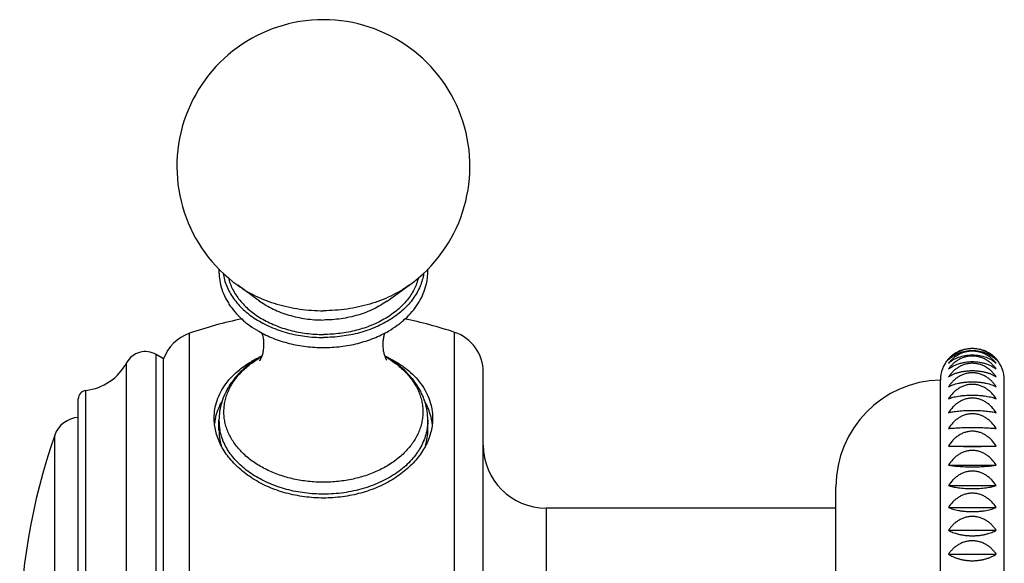
# Model space of a CAD drawing. Units: inches. Extents: x 8.88 to 12.54, y 5.7 to 12.32.
# Drawn here: x 8.88 to 10.73, y 9.16 to 10.18 of the extents above; entities that cross this region are included whole.
import ezdxf

# ---------------------------------------------------------------- set-up
doc = ezdxf.new("R2010")
doc.units = ezdxf.units.IN
doc.header["$LTSCALE"] = 1.21
doc.header["$MEASUREMENT"] = 0
doc.layers.get('0').update_dxf_attribs({"linetype": 'CONTINUOUS'})

msp = doc.modelspace()

# ---------------------------------------------------------------- linework, layer by layer
at = {"color": 7, "linetype": 'Continuous'}
for p, q in [((9.3302, 9.6482), (9.2892, 9.6778)), ((9.5698, 9.6482), (9.6108, 9.6778)), ((9.15, 9.5399), (9.1359, 9.548)), ((9.15, 8.4799), (9.15, 9.5399)), ((9.75, 8.5052), (9.75, 9.5146)), ((10.608, 8.5199), (10.608, 9.4999)), ((10.728, 8.5199), (10.728, 9.4999)), ((8.99, 8.5552), (8.99, 9.4646)), ((9.254, 9.4059), (9.254, 9.4246)), ((9.646, 9.4059), (9.646, 9.4246)), ((10.6233, 9.3762), (10.7127, 9.3762)), ((10.6233, 9.3404), (10.7127, 9.3404)), ((10.412, 8.7199), (10.412, 9.2999)), ((10.6233, 9.3019), (10.7127, 9.3019)), ((10.412, 9.2599), (9.868, 9.2599)), ((10.6233, 9.2611), (10.7127, 9.2611)), ((10.6233, 9.2183), (10.7127, 9.2183)), ((10.6233, 9.1737), (10.7127, 9.1737))]:
    msp.add_line(p, q, dxfattribs=at)
at = {"color": 9, "linetype": 'Continuous'}
for p, q in [((9.1985, 8.4321), (9.1985, 9.5877)), ((9.6962, 8.4303), (9.6962, 9.5894)), ((9.1359, 8.4718), (9.1359, 9.548)), ((9.5709, 9.5409), (9.5713, 9.5406)), ((9.0807, 8.4874), (9.0807, 9.5324)), ((9.0041, 8.5393), (9.0041, 9.4805)), ((8.9457, 8.6234), (8.9457, 9.3964)), ((9.868, 9.2599), (9.868, 8.7599))]:
    msp.add_line(p, q, dxfattribs=at)
at = {"color": 7, "linetype": 'Continuous'}
for centre, radius, start, end in [((9.45, 9.9008), 0.275, 305.7907, 234.2093), ((9.4499, 9.9008), 0.2749, 204.4385, 209.0381), ((9.45, 8.8599), 0.77, 101.3935, 109.0663), ((9.45, 8.8599), 0.77, 71.3476, 78.6028), ((9.2243, 9.513), 0.079, 109.0663, 160.0865), ((9.671, 9.5146), 0.079, 0, 71.3476), ((9.1159, 9.5134), 0.04, 60, 151.6574), ((9.4298, 9.3692), 0.1993, 118.6294, 120.778), ((9.4258, 9.3442), 0.2206, 114.4462, 116.3179), ((9.4734, 9.3425), 0.2225, 63.8945, 65.541), ((9.4704, 9.3696), 0.1989, 59.5456, 61.3037), ((10.668, 9.4999), 0.06, 138.1897, 180), ((10.668, 9.4999), 0.06, 0, 41.8103), ((8.9927, 9.5799), 0.1, 276.5927, 331.6574), ((10.612, 9.2999), 0.2, 91.146, 180), ((9.006, 9.4646), 0.016, 96.5927, 180), ((8.9929, 9.3799), 0.05, 93.3189, 160.7095), ((9.3495, 9.4057), 0.1046, 167.5851, 173.0891), ((9.5504, 9.4057), 0.1046, 6.9162, 12.4149), ((10.05, 9.0099), 1.17, 160.7095, 199.2905), ((9.868, 9.3779), 0.118, 180, 270)]:
    msp.add_arc(centre, radius, start, end, dxfattribs=at)
at = {"color": 9, "linetype": 'Continuous'}
for centre, radius, start, end in [((9.4256, 9.3803), 0.1873, 119.2745, 121.2573), ((9.4736, 9.3789), 0.1889, 58.9993, 60.7195), ((9.4761, 9.3832), 0.184, 58.4037, 58.8598), ((9.3527, 9.4246), 0.0987, 180.0154, 190.7356)]:
    msp.add_arc(centre, radius, start, end, dxfattribs=at)
at = {"color": 7, "linetype": 'Continuous'}
for points, knots in [([(9.2541, 9.7082), (9.254, 9.7054), (9.254, 9.6997), (9.2549, 9.6883), (9.2578, 9.6742), (9.2629, 9.6607), (9.2681, 9.6502), (9.2743, 9.6399), (9.2835, 9.6276), (9.2944, 9.6164), (9.304, 9.6081), (9.3144, 9.6001), (9.3228, 9.5948), (9.3286, 9.5915)], [0, 0, 0, 0, 0.058432, 0.116928, 0.234503, 0.353762, 0.414336, 0.475645, 0.600726, 0.729628, 0.795648, 0.862726, 1, 1, 1, 1]), ([(9.5721, 9.5918), (9.5778, 9.5952), (9.5861, 9.6005), (9.5964, 9.6085), (9.606, 9.6168), (9.6168, 9.628), (9.6276, 9.6426), (9.6362, 9.6581), (9.6422, 9.6744), (9.6451, 9.6885), (9.646, 9.6998), (9.646, 9.7054), (9.6459, 9.7083)], [0, 0, 0, 0, 0.137209, 0.204259, 0.270257, 0.399132, 0.524214, 0.646045, 0.765354, 0.882996, 0.941529, 1, 1, 1, 1]), ([(9.2618, 9.7), (9.2624, 9.696), (9.2641, 9.6878), (9.2683, 9.6758), (9.274, 9.6641), (9.2811, 9.6529), (9.2897, 9.6422), (9.2996, 9.6321), (9.3108, 9.6227), (9.3232, 9.614), (9.3366, 9.6062), (9.356, 9.5969), (9.3768, 9.5897), (9.3985, 9.5846), (9.4212, 9.5809), (9.4384, 9.5798), (9.45, 9.5798)], [0, 0, 0, 0, 0.051331, 0.103521, 0.156918, 0.211809, 0.26841, 0.326863, 0.387237, 0.449535, 0.513696, 0.579604, 0.71588, 0.785893, 0.856785, 1, 1, 1, 1]), ([(9.6381, 9.6999), (9.6375, 9.6958), (9.6358, 9.6876), (9.6316, 9.6756), (9.6259, 9.664), (9.6188, 9.6528), (9.6102, 9.6421), (9.6002, 9.632), (9.5891, 9.6226), (9.5767, 9.614), (9.5633, 9.6062), (9.5439, 9.5969), (9.5231, 9.5897), (9.5014, 9.5846), (9.4788, 9.5809), (9.4615, 9.5798), (9.45, 9.5798)], [0, 0, 0, 0, 0.051332, 0.103527, 0.156932, 0.211832, 0.268443, 0.326905, 0.387286, 0.449589, 0.513751, 0.579658, 0.715923, 0.785928, 0.856809, 1, 1, 1, 1]), ([(9.3286, 9.5915), (9.3373, 9.5864), (9.356, 9.5775), (9.3859, 9.568), (9.4175, 9.5622), (9.4391, 9.5609), (9.45, 9.5609)], [0, 0, 0, 0, 0.23963, 0.487846, 0.742282, 1, 1, 1, 1]), ([(9.45, 9.5609), (9.4609, 9.5609), (9.4827, 9.5622), (9.5145, 9.5681), (9.5446, 9.5777), (9.5633, 9.5868), (9.5721, 9.5918)], [0, 0, 0, 0, 0.257818, 0.512308, 0.760497, 1, 1, 1, 1]), ([(9.3306, 9.5364), (9.3306, 9.5363), (9.3305, 9.5363), (9.3306, 9.5364), (9.3306, 9.5364), (9.3307, 9.5366), (9.3309, 9.5367), (9.331, 9.537), (9.3312, 9.5372), (9.3314, 9.5376), (9.3318, 9.5383), (9.3323, 9.5392), (9.3328, 9.5402), (9.3334, 9.5414), (9.334, 9.5428), (9.3346, 9.5442), (9.3352, 9.5458), (9.3359, 9.5482), (9.3368, 9.5513), (9.3376, 9.5553), (9.3382, 9.5596), (9.3385, 9.564), (9.3385, 9.5685), (9.3382, 9.5729), (9.3377, 9.5772), (9.3369, 9.5813), (9.336, 9.5851), (9.3352, 9.5874), (9.3348, 9.5886)], [0, 0, 0, 0, 0.00037, 0.001076, 0.002834, 0.005616, 0.009391, 0.014125, 0.019785, 0.026341, 0.042015, 0.060907, 0.082785, 0.107406, 0.134535, 0.163943, 0.195414, 0.228738, 0.300125, 0.376536, 0.456506, 0.538635, 0.621554, 0.703923, 0.784377, 0.861526, 0.933922, 1, 1, 1, 1]), ([(9.5652, 9.5885), (9.5648, 9.5875), (9.5641, 9.5854), (9.5632, 9.5821), (9.5625, 9.5785), (9.5617, 9.5733), (9.5614, 9.5681), (9.5616, 9.5627), (9.5619, 9.5588), (9.5624, 9.555), (9.5632, 9.5514), (9.5641, 9.5481), (9.5651, 9.545), (9.5661, 9.5424), (9.5671, 9.5402), (9.568, 9.5384), (9.5686, 9.5375), (9.5689, 9.5371)], [0, 0, 0, 0, 0.060085, 0.125452, 0.194946, 0.267489, 0.417562, 0.493158, 0.56779, 0.640446, 0.710107, 0.77569, 0.836043, 0.889967, 0.936191, 0.973341, 1, 1, 1, 1]), ([(10.6233, 9.5399), (10.6245, 9.5413), (10.6272, 9.544), (10.6316, 9.5477), (10.6366, 9.5511), (10.6421, 9.554), (10.6481, 9.5564), (10.6567, 9.5588), (10.668, 9.56), (10.6793, 9.5588), (10.6879, 9.5564), (10.6938, 9.554), (10.6993, 9.5511), (10.7043, 9.5477), (10.7088, 9.544), (10.7115, 9.5413), (10.7127, 9.5399)], [0, 0, 0, 0, 0.055639, 0.113212, 0.172859, 0.234697, 0.298691, 0.364614, 0.5, 0.635386, 0.701309, 0.765303, 0.827141, 0.886788, 0.944361, 1, 1, 1, 1]), ([(10.7127, 9.5378), (10.7115, 9.5393), (10.7088, 9.5422), (10.7044, 9.5462), (10.6994, 9.5499), (10.6939, 9.553), (10.6879, 9.5557), (10.6815, 9.5576), (10.6748, 9.5588), (10.668, 9.5592), (10.6611, 9.5588), (10.6545, 9.5576), (10.6481, 9.5557), (10.6421, 9.553), (10.6366, 9.5499), (10.6316, 9.5462), (10.6272, 9.5422), (10.6245, 9.5393), (10.6233, 9.5378)], [0, 0, 0, 0, 0.057075, 0.115658, 0.175861, 0.237791, 0.301434, 0.366619, 0.432988, 0.5, 0.567012, 0.633381, 0.698566, 0.762209, 0.824139, 0.884342, 0.942925, 1, 1, 1, 1]), ([(10.6233, 9.5378), (10.6258, 9.5404), (10.6317, 9.5452), (10.6423, 9.5509), (10.6546, 9.5547), (10.668, 9.556), (10.6814, 9.5547), (10.6937, 9.5509), (10.7043, 9.5452), (10.7102, 9.5404), (10.7127, 9.5378)], [0, 0, 0, 0, 0.110455, 0.231165, 0.36216, 0.5, 0.63784, 0.768835, 0.889545, 1, 1, 1, 1]), ([(10.7127, 9.5314), (10.7115, 9.533), (10.7088, 9.5361), (10.7044, 9.5404), (10.6994, 9.5443), (10.6939, 9.5477), (10.6879, 9.5505), (10.6815, 9.5526), (10.6748, 9.5539), (10.668, 9.5544), (10.6611, 9.5539), (10.6544, 9.5526), (10.6481, 9.5505), (10.6421, 9.5477), (10.6366, 9.5443), (10.6316, 9.5404), (10.6271, 9.5361), (10.6245, 9.533), (10.6233, 9.5314)], [0, 0, 0, 0, 0.058377, 0.117894, 0.178629, 0.240676, 0.304034, 0.36858, 0.434041, 0.5, 0.565959, 0.63142, 0.695966, 0.759324, 0.821371, 0.882106, 0.941623, 1, 1, 1, 1]), ([(9.245, 9.4286), (9.245, 9.4343), (9.2459, 9.4456), (9.2501, 9.4622), (9.2571, 9.4781), (9.2667, 9.4933), (9.2788, 9.5074), (9.2932, 9.5204), (9.3097, 9.5321), (9.3217, 9.5388), (9.328, 9.5419)], [0, 0, 0, 0, 0.114003, 0.228668, 0.345536, 0.465994, 0.591125, 0.721659, 0.857951, 1, 1, 1, 1]), ([(9.3278, 9.5405), (9.3223, 9.5372), (9.3117, 9.5302), (9.2972, 9.5181), (9.2845, 9.5049), (9.2737, 9.4904), (9.2651, 9.475), (9.2587, 9.4587), (9.2549, 9.4418), (9.254, 9.4303), (9.254, 9.4246)], [0, 0, 0, 0, 0.133835, 0.264482, 0.392112, 0.517058, 0.639771, 0.76079, 0.880672, 1, 1, 1, 1]), ([(9.646, 9.4246), (9.646, 9.4304), (9.6451, 9.4419), (9.6418, 9.4561), (9.638, 9.467), (9.6345, 9.4751), (9.6304, 9.483), (9.6242, 9.4932), (9.615, 9.5054), (9.6021, 9.5187), (9.5875, 9.5307), (9.5768, 9.5378), (9.5712, 9.541)], [0, 0, 0, 0, 0.119242, 0.239036, 0.299377, 0.36007, 0.421192, 0.482812, 0.607746, 0.735395, 0.866091, 1, 1, 1, 1]), ([(9.5713, 9.5422), (9.5776, 9.5391), (9.5897, 9.5325), (9.6064, 9.5208), (9.6209, 9.5078), (9.6331, 9.4936), (9.6428, 9.4784), (9.6498, 9.4623), (9.654, 9.4456), (9.655, 9.4343), (9.655, 9.4286)], [0, 0, 0, 0, 0.14214, 0.278508, 0.40909, 0.534235, 0.654672, 0.771489, 0.886081, 1, 1, 1, 1]), ([(10.6233, 9.5314), (10.6258, 9.5337), (10.6318, 9.5381), (10.6423, 9.5431), (10.6546, 9.5464), (10.668, 9.5476), (10.6813, 9.5464), (10.6936, 9.5431), (10.7042, 9.5381), (10.7101, 9.5337), (10.7127, 9.5314)], [0, 0, 0, 0, 0.107563, 0.227538, 0.359744, 0.5, 0.640256, 0.772462, 0.892437, 1, 1, 1, 1]), ([(10.7127, 9.5208), (10.7115, 9.5225), (10.7088, 9.5258), (10.7044, 9.5304), (10.6994, 9.5345), (10.6939, 9.5381), (10.6879, 9.5411), (10.6815, 9.5433), (10.6748, 9.5447), (10.668, 9.5451), (10.6611, 9.5447), (10.6544, 9.5433), (10.648, 9.5411), (10.6421, 9.5381), (10.6366, 9.5345), (10.6316, 9.5304), (10.6271, 9.5258), (10.6245, 9.5225), (10.6233, 9.5208)], [0, 0, 0, 0, 0.059507, 0.11984, 0.181047, 0.243207, 0.306322, 0.37031, 0.434971, 0.5, 0.565029, 0.62969, 0.693678, 0.756793, 0.818953, 0.88016, 0.940493, 1, 1, 1, 1]), ([(10.6233, 9.5208), (10.6259, 9.5229), (10.6319, 9.5267), (10.6404, 9.5302), (10.6482, 9.5323), (10.6568, 9.534), (10.668, 9.5349), (10.6792, 9.534), (10.6878, 9.5323), (10.6955, 9.5302), (10.7041, 9.5267), (10.7101, 9.5229), (10.7127, 9.5208)], [0, 0, 0, 0, 0.104582, 0.223821, 0.288997, 0.357347, 0.5, 0.642653, 0.711003, 0.776179, 0.895418, 1, 1, 1, 1]), ([(10.7127, 9.5061), (10.7115, 9.5079), (10.7088, 9.5113), (10.7044, 9.5161), (10.6994, 9.5204), (10.6939, 9.5242), (10.6879, 9.5273), (10.6815, 9.5297), (10.6748, 9.5311), (10.668, 9.5316), (10.6611, 9.5311), (10.6544, 9.5297), (10.648, 9.5273), (10.6421, 9.5242), (10.6366, 9.5204), (10.6316, 9.5161), (10.6271, 9.5113), (10.6245, 9.5079), (10.6233, 9.5061)], [0, 0, 0, 0, 0.060457, 0.121483, 0.183096, 0.245356, 0.308272, 0.371787, 0.435767, 0.5, 0.564233, 0.628213, 0.691728, 0.754644, 0.816904, 0.878517, 0.939543, 1, 1, 1, 1]), ([(10.6233, 9.5061), (10.6259, 9.5079), (10.6303, 9.5102), (10.6367, 9.5127), (10.6422, 9.5144), (10.6482, 9.5158), (10.6545, 9.5168), (10.6612, 9.5175), (10.668, 9.5177), (10.6748, 9.5175), (10.6814, 9.5168), (10.6878, 9.5158), (10.6938, 9.5144), (10.6992, 9.5127), (10.7056, 9.5102), (10.7101, 9.5079), (10.7127, 9.5061)], [0, 0, 0, 0, 0.101653, 0.158818, 0.220285, 0.285845, 0.354971, 0.426768, 0.5, 0.573232, 0.645029, 0.714155, 0.779715, 0.841182, 0.898347, 1, 1, 1, 1]), ([(10.7127, 9.4874), (10.7115, 9.4893), (10.7089, 9.4928), (10.7044, 9.4978), (10.6994, 9.5023), (10.6939, 9.5062), (10.6879, 9.5094), (10.6815, 9.5118), (10.6748, 9.5133), (10.668, 9.5138), (10.6611, 9.5133), (10.6544, 9.5118), (10.648, 9.5094), (10.642, 9.5062), (10.6365, 9.5023), (10.6316, 9.4978), (10.6271, 9.4928), (10.6245, 9.4893), (10.6233, 9.4874)], [0, 0, 0, 0, 0.061226, 0.122815, 0.184761, 0.247108, 0.309864, 0.372996, 0.436419, 0.5, 0.563581, 0.627004, 0.690136, 0.752892, 0.815239, 0.877185, 0.938774, 1, 1, 1, 1]), ([(10.6233, 9.4874), (10.6245, 9.4881), (10.6273, 9.4894), (10.6318, 9.4911), (10.6367, 9.4927), (10.6422, 9.494), (10.6482, 9.4952), (10.6545, 9.496), (10.6612, 9.4965), (10.668, 9.4967), (10.6748, 9.4965), (10.6814, 9.496), (10.6878, 9.4952), (10.6937, 9.494), (10.6992, 9.4927), (10.7042, 9.4911), (10.7087, 9.4894), (10.7114, 9.4881), (10.7127, 9.4874)], [0, 0, 0, 0, 0.047189, 0.099025, 0.155647, 0.217062, 0.283001, 0.352862, 0.425647, 0.5, 0.574353, 0.647138, 0.716999, 0.782938, 0.844353, 0.900975, 0.952811, 1, 1, 1, 1]), ([(10.7127, 9.4649), (10.7103, 9.4687), (10.7061, 9.474), (10.6994, 9.4801), (10.6939, 9.4842), (10.688, 9.4875), (10.6816, 9.49), (10.6749, 9.4915), (10.668, 9.492), (10.6611, 9.4915), (10.6544, 9.49), (10.648, 9.4875), (10.642, 9.4842), (10.6365, 9.4801), (10.6299, 9.474), (10.6257, 9.4687), (10.6233, 9.4649)], [0, 0, 0, 0, 0.123725, 0.185947, 0.248381, 0.311035, 0.373891, 0.436904, 0.5, 0.563096, 0.626109, 0.688965, 0.751619, 0.814053, 0.876275, 1, 1, 1, 1]), ([(10.6233, 9.4649), (10.6246, 9.4654), (10.6273, 9.4664), (10.6318, 9.4677), (10.6368, 9.4688), (10.6422, 9.4698), (10.6482, 9.4706), (10.6568, 9.4715), (10.668, 9.4719), (10.6792, 9.4715), (10.6878, 9.4706), (10.6937, 9.4698), (10.6992, 9.4688), (10.7042, 9.4677), (10.7086, 9.4664), (10.7114, 9.4654), (10.7127, 9.4649)], [0, 0, 0, 0, 0.045779, 0.096711, 0.152894, 0.214289, 0.280574, 0.351075, 0.5, 0.648925, 0.719426, 0.785711, 0.847106, 0.903289, 0.954221, 1, 1, 1, 1]), ([(10.7127, 9.4387), (10.7103, 9.4425), (10.7061, 9.448), (10.6994, 9.4542), (10.6939, 9.4583), (10.688, 9.4617), (10.6816, 9.4642), (10.6749, 9.4658), (10.668, 9.4663), (10.6611, 9.4658), (10.6544, 9.4642), (10.648, 9.4617), (10.642, 9.4583), (10.6365, 9.4542), (10.6299, 9.448), (10.6257, 9.4425), (10.6233, 9.4387)], [0, 0, 0, 0, 0.124431, 0.186832, 0.249316, 0.311887, 0.374539, 0.437254, 0.5, 0.562746, 0.625461, 0.688113, 0.750684, 0.813168, 0.875569, 1, 1, 1, 1]), ([(9.2474, 9.4281), (9.248, 9.4308), (9.2494, 9.436), (9.2529, 9.4464), (9.2564, 9.4539), (9.2591, 9.4587)], [0, 0, 0, 0, 0.245562, 0.493752, 1, 1, 1, 1]), ([(9.6526, 9.4281), (9.652, 9.4308), (9.6506, 9.4361), (9.6479, 9.444), (9.6446, 9.4518), (9.642, 9.4568), (9.6406, 9.4593)], [0, 0, 0, 0, 0.245376, 0.493438, 0.744796, 1, 1, 1, 1]), ([(9.2479, 9.4043), (9.2469, 9.4083), (9.2455, 9.4164), (9.245, 9.4246), (9.245, 9.4286)], [0, 0, 0, 0, 0.503194, 1, 1, 1, 1]), ([(9.655, 9.4286), (9.655, 9.4246), (9.6545, 9.4164), (9.653, 9.4083), (9.6521, 9.4043)], [0, 0, 0, 0, 0.496804, 1, 1, 1, 1]), ([(10.6233, 9.4387), (10.6246, 9.439), (10.6273, 9.4397), (10.6318, 9.4405), (10.6368, 9.4412), (10.6423, 9.4419), (10.6482, 9.4424), (10.6568, 9.4429), (10.668, 9.4432), (10.6791, 9.4429), (10.6878, 9.4424), (10.6937, 9.4419), (10.6992, 9.4412), (10.7042, 9.4405), (10.7086, 9.4397), (10.7114, 9.439), (10.7127, 9.4387)], [0, 0, 0, 0, 0.044701, 0.094949, 0.150804, 0.212188, 0.278732, 0.349712, 0.5, 0.650288, 0.721268, 0.787812, 0.849196, 0.905051, 0.955299, 1, 1, 1, 1]), ([(10.7127, 9.4091), (10.7103, 9.4129), (10.7061, 9.4184), (10.6994, 9.4247), (10.6939, 9.4289), (10.688, 9.4323), (10.6816, 9.4349), (10.6749, 9.4364), (10.668, 9.437), (10.6611, 9.4364), (10.6544, 9.4349), (10.648, 9.4323), (10.642, 9.4289), (10.6365, 9.4247), (10.6299, 9.4184), (10.6257, 9.4129), (10.6233, 9.4091)], [0, 0, 0, 0, 0.124823, 0.187323, 0.249835, 0.312361, 0.374901, 0.437449, 0.5, 0.562551, 0.625099, 0.687639, 0.750165, 0.812677, 0.875177, 1, 1, 1, 1]), ([(10.6233, 9.4091), (10.6246, 9.4092), (10.6274, 9.4095), (10.6336, 9.41), (10.6427, 9.4105), (10.6548, 9.4109), (10.668, 9.411), (10.6811, 9.4109), (10.6932, 9.4105), (10.7023, 9.41), (10.7086, 9.4095), (10.7114, 9.4092), (10.7127, 9.4091)], [0, 0, 0, 0, 0.044062, 0.093909, 0.210954, 0.348912, 0.5, 0.651088, 0.789046, 0.906091, 0.955938, 1, 1, 1, 1]), ([(9.45, 9.2787), (9.438, 9.2787), (9.4143, 9.2803), (9.3796, 9.2872), (9.3471, 9.2986), (9.3223, 9.3116), (9.3045, 9.3238), (9.2886, 9.3367), (9.2748, 9.3512), (9.2636, 9.3669), (9.2568, 9.379), (9.2515, 9.3915), (9.2489, 9.4), (9.2479, 9.4043)], [0, 0, 0, 0, 0.14061, 0.279354, 0.414501, 0.54453, 0.6073, 0.668402, 0.785289, 0.841218, 0.895534, 0.94839, 1, 1, 1, 1]), ([(9.254, 9.4059), (9.254, 9.4011), (9.2547, 9.3916), (9.2567, 9.3823), (9.2581, 9.3777)], [0, 0, 0, 0, 0.497445, 1, 1, 1, 1]), ([(9.6521, 9.4043), (9.6511, 9.4), (9.6485, 9.3915), (9.6432, 9.379), (9.6364, 9.3669), (9.6252, 9.3512), (9.6114, 9.3367), (9.5955, 9.3238), (9.5777, 9.3116), (9.5528, 9.2986), (9.5203, 9.2872), (9.4857, 9.2803), (9.4619, 9.2787), (9.45, 9.2787)], [0, 0, 0, 0, 0.05161, 0.104466, 0.158783, 0.214712, 0.3316, 0.392702, 0.455472, 0.585501, 0.720647, 0.859391, 1, 1, 1, 1]), ([(9.6419, 9.3778), (9.6433, 9.3823), (9.6453, 9.3916), (9.646, 9.4012), (9.646, 9.4059)], [0, 0, 0, 0, 0.50255, 1, 1, 1, 1]), ([(10.7127, 9.3762), (10.7103, 9.3801), (10.7061, 9.3856), (10.6994, 9.3919), (10.6939, 9.3961), (10.688, 9.3995), (10.6816, 9.402), (10.6749, 9.4036), (10.668, 9.4042), (10.6611, 9.4036), (10.6544, 9.402), (10.648, 9.3995), (10.642, 9.3961), (10.6365, 9.3919), (10.6299, 9.3856), (10.6257, 9.3801), (10.6233, 9.3762)], [0, 0, 0, 0, 0.124901, 0.187422, 0.24994, 0.312457, 0.374973, 0.437488, 0.5, 0.562512, 0.625027, 0.687543, 0.75006, 0.812578, 0.875099, 1, 1, 1, 1]), ([(10.6233, 9.3762), (10.6261, 9.3761), (10.6323, 9.3759), (10.6427, 9.3757), (10.6548, 9.3756), (10.668, 9.3756), (10.6811, 9.3756), (10.6932, 9.3757), (10.7036, 9.3759), (10.7099, 9.3761), (10.7127, 9.3762)], [0, 0, 0, 0, 0.093693, 0.2107, 0.348749, 0.5, 0.651251, 0.7893, 0.906307, 1, 1, 1, 1]), ([(10.7127, 9.3404), (10.7103, 9.3442), (10.7061, 9.3497), (10.6994, 9.356), (10.6939, 9.3601), (10.688, 9.3635), (10.6816, 9.3661), (10.6749, 9.3677), (10.668, 9.3682), (10.6611, 9.3677), (10.6544, 9.3661), (10.648, 9.3635), (10.642, 9.3601), (10.6365, 9.356), (10.6299, 9.3497), (10.6257, 9.3442), (10.6233, 9.3404)], [0, 0, 0, 0, 0.124667, 0.187128, 0.249629, 0.312173, 0.374757, 0.437372, 0.5, 0.562628, 0.625243, 0.687827, 0.750371, 0.812872, 0.875333, 1, 1, 1, 1]), ([(10.6233, 9.3404), (10.6246, 9.3402), (10.6274, 9.3397), (10.6318, 9.3391), (10.6368, 9.3386), (10.6444, 9.338), (10.6548, 9.3374), (10.668, 9.3372), (10.6811, 9.3374), (10.6916, 9.338), (10.6992, 9.3386), (10.7042, 9.3391), (10.7086, 9.3397), (10.7114, 9.3402), (10.7127, 9.3404)], [0, 0, 0, 0, 0.044319, 0.094328, 0.15007, 0.211452, 0.349232, 0.5, 0.650768, 0.788548, 0.84993, 0.905672, 0.955681, 1, 1, 1, 1]), ([(10.7127, 9.3019), (10.7103, 9.3057), (10.7061, 9.3111), (10.6994, 9.3173), (10.6939, 9.3214), (10.688, 9.3247), (10.6816, 9.3272), (10.6749, 9.3288), (10.668, 9.3293), (10.6611, 9.3288), (10.6544, 9.3272), (10.648, 9.3247), (10.642, 9.3214), (10.6365, 9.3173), (10.6299, 9.3111), (10.6257, 9.3057), (10.6233, 9.3019)], [0, 0, 0, 0, 0.12412, 0.186441, 0.248903, 0.311511, 0.374253, 0.437099, 0.5, 0.562901, 0.625747, 0.688489, 0.751097, 0.813559, 0.87588, 1, 1, 1, 1]), ([(10.6233, 9.3019), (10.6246, 9.3015), (10.6273, 9.3007), (10.6318, 9.2997), (10.6368, 9.2987), (10.6423, 9.2979), (10.6482, 9.2972), (10.6568, 9.2966), (10.668, 9.2962), (10.6791, 9.2966), (10.6878, 9.2972), (10.6937, 9.2979), (10.6992, 9.2987), (10.7042, 9.2997), (10.7086, 9.3007), (10.7114, 9.3015), (10.7127, 9.3019)], [0, 0, 0, 0, 0.045188, 0.095743, 0.151745, 0.213133, 0.279559, 0.350324, 0.5, 0.649676, 0.720441, 0.786867, 0.848255, 0.904257, 0.954812, 1, 1, 1, 1]), ([(10.7127, 9.2611), (10.7103, 9.2648), (10.706, 9.2701), (10.6994, 9.2762), (10.6939, 9.2801), (10.6879, 9.2834), (10.6816, 9.2859), (10.6749, 9.2874), (10.668, 9.2879), (10.6611, 9.2874), (10.6544, 9.2859), (10.648, 9.2834), (10.642, 9.2801), (10.6365, 9.2762), (10.6299, 9.2701), (10.6257, 9.2648), (10.6233, 9.2611)], [0, 0, 0, 0, 0.123258, 0.185362, 0.247764, 0.310473, 0.373463, 0.436673, 0.5, 0.563327, 0.626537, 0.689527, 0.752236, 0.814638, 0.876742, 1, 1, 1, 1]), ([(10.6233, 9.2611), (10.6246, 9.2605), (10.6273, 9.2594), (10.6318, 9.2579), (10.6368, 9.2565), (10.6422, 9.2554), (10.6482, 9.2544), (10.6545, 9.2537), (10.6612, 9.2532), (10.668, 9.2531), (10.6748, 9.2532), (10.6814, 9.2537), (10.6878, 9.2544), (10.6937, 9.2554), (10.6992, 9.2565), (10.7042, 9.2579), (10.7087, 9.2594), (10.7114, 9.2605), (10.7127, 9.2611)], [0, 0, 0, 0, 0.046443, 0.097799, 0.154185, 0.215586, 0.281706, 0.351904, 0.425139, 0.5, 0.574861, 0.648096, 0.718294, 0.784414, 0.845815, 0.902201, 0.953557, 1, 1, 1, 1]), ([(10.7127, 9.2183), (10.7115, 9.2201), (10.7088, 9.2236), (10.7044, 9.2284), (10.6994, 9.2329), (10.6939, 9.2367), (10.6879, 9.2399), (10.6815, 9.2422), (10.6748, 9.2437), (10.668, 9.2442), (10.6611, 9.2437), (10.6544, 9.2422), (10.648, 9.2399), (10.642, 9.2367), (10.6366, 9.2329), (10.6316, 9.2284), (10.6271, 9.2236), (10.6245, 9.2201), (10.6233, 9.2183)], [0, 0, 0, 0, 0.060867, 0.122192, 0.183982, 0.246289, 0.309119, 0.37243, 0.436113, 0.5, 0.563887, 0.62757, 0.690881, 0.753711, 0.816018, 0.877808, 0.939133, 1, 1, 1, 1]), ([(10.6233, 9.2183), (10.6245, 9.2175), (10.6273, 9.2161), (10.6317, 9.2141), (10.6367, 9.2124), (10.6422, 9.2108), (10.6482, 9.2096), (10.6545, 9.2086), (10.6612, 9.2081), (10.668, 9.2079), (10.6748, 9.2081), (10.6814, 9.2086), (10.6878, 9.2096), (10.6937, 9.2108), (10.6992, 9.2124), (10.7042, 9.2141), (10.7087, 9.2161), (10.7114, 9.2175), (10.7127, 9.2183)], [0, 0, 0, 0, 0.047978, 0.100329, 0.157206, 0.218639, 0.284388, 0.353889, 0.426192, 0.5, 0.573808, 0.646111, 0.715612, 0.781361, 0.842794, 0.899671, 0.952022, 1, 1, 1, 1]), ([(10.7127, 9.1737), (10.7115, 9.1755), (10.7088, 9.1788), (10.7044, 9.1835), (10.6994, 9.1878), (10.6939, 9.1915), (10.6879, 9.1945), (10.6815, 9.1968), (10.6748, 9.1982), (10.668, 9.1987), (10.6611, 9.1982), (10.6544, 9.1968), (10.648, 9.1945), (10.6421, 9.1915), (10.6366, 9.1878), (10.6316, 9.1835), (10.6271, 9.1788), (10.6245, 9.1755), (10.6233, 9.1737)], [0, 0, 0, 0, 0.060008, 0.120705, 0.182126, 0.244337, 0.307347, 0.371086, 0.435389, 0.5, 0.564611, 0.628914, 0.692653, 0.755663, 0.817874, 0.879295, 0.939992, 1, 1, 1, 1]), ([(10.6233, 9.1737), (10.6259, 9.1719), (10.6303, 9.1693), (10.6367, 9.1665), (10.6422, 9.1647), (10.6482, 9.1631), (10.6545, 9.162), (10.6612, 9.1613), (10.668, 9.161), (10.6748, 9.1613), (10.6814, 9.162), (10.6878, 9.1631), (10.6938, 9.1647), (10.6993, 9.1665), (10.7057, 9.1693), (10.7101, 9.1719), (10.7127, 9.1737)], [0, 0, 0, 0, 0.10307, 0.160526, 0.222022, 0.287379, 0.35611, 0.427374, 0.5, 0.572626, 0.64389, 0.712621, 0.777978, 0.839474, 0.89693, 1, 1, 1, 1])]:
    msp.add_open_spline(points, degree=3, knots=knots, dxfattribs=at)
at = {"color": 9, "linetype": 'Continuous'}
for points, knots in [([(9.2716, 9.692), (9.2725, 9.6883), (9.2748, 9.6809), (9.2795, 9.6702), (9.2855, 9.6598), (9.2928, 9.6498), (9.3013, 9.6403), (9.3109, 9.6314), (9.3216, 9.6231), (9.3333, 9.6155), (9.3459, 9.6087), (9.3638, 9.6005), (9.388, 9.5926), (9.4185, 9.5868), (9.4394, 9.5856), (9.45, 9.5856)], [0, 0, 0, 0, 0.051461, 0.103969, 0.157801, 0.213177, 0.270253, 0.329122, 0.389818, 0.452315, 0.51654, 0.582371, 0.71811, 0.857976, 1, 1, 1, 1]), ([(9.6283, 9.6919), (9.6274, 9.6882), (9.6251, 9.6808), (9.6204, 9.6701), (9.6144, 9.6597), (9.6071, 9.6497), (9.5986, 9.6402), (9.5889, 9.6313), (9.5783, 9.623), (9.5666, 9.6155), (9.554, 9.6086), (9.5361, 9.6005), (9.5119, 9.5926), (9.4814, 9.5868), (9.4605, 9.5856), (9.45, 9.5856)], [0, 0, 0, 0, 0.051465, 0.103979, 0.157819, 0.213203, 0.270287, 0.329164, 0.389864, 0.452365, 0.51659, 0.58242, 0.718148, 0.857997, 1, 1, 1, 1]), ([(9.2892, 9.6778), (9.2999, 9.67), (9.3175, 9.6598), (9.3426, 9.649), (9.3628, 9.6421), (9.3839, 9.6368), (9.4055, 9.6329), (9.4276, 9.6305), (9.4425, 9.63), (9.45, 9.63)], [0, 0, 0, 0, 0.233927, 0.356104, 0.481185, 0.608687, 0.738053, 0.868719, 1, 1, 1, 1]), ([(9.6108, 9.6778), (9.6, 9.67), (9.5824, 9.6598), (9.5573, 9.649), (9.5371, 9.6421), (9.5161, 9.6368), (9.4944, 9.6329), (9.4723, 9.6305), (9.4574, 9.63), (9.45, 9.63)], [0, 0, 0, 0, 0.233927, 0.356104, 0.481185, 0.608687, 0.738053, 0.868719, 1, 1, 1, 1]), ([(9.3302, 9.6482), (9.3382, 9.6424), (9.3513, 9.6348), (9.37, 9.6267), (9.3851, 9.6217), (9.4007, 9.6176), (9.4223, 9.6138), (9.4389, 9.6126), (9.45, 9.6126)], [0, 0, 0, 0, 0.233964, 0.356162, 0.481264, 0.608786, 0.738172, 1, 1, 1, 1]), ([(9.5698, 9.6482), (9.5617, 9.6424), (9.5486, 9.6348), (9.5299, 9.6267), (9.5149, 9.6217), (9.4992, 9.6176), (9.4776, 9.6138), (9.4611, 9.6126), (9.45, 9.6126)], [0, 0, 0, 0, 0.233964, 0.356162, 0.481264, 0.608786, 0.738172, 1, 1, 1, 1]), ([(9.45, 9.3083), (9.4405, 9.3083), (9.4218, 9.3093), (9.3942, 9.3138), (9.3679, 9.3212), (9.3434, 9.3313), (9.3214, 9.3439), (9.3052, 9.3564), (9.2941, 9.3675), (9.2867, 9.376), (9.2803, 9.385), (9.2748, 9.3943), (9.2704, 9.4038), (9.267, 9.4136), (9.2646, 9.4235), (9.2634, 9.4336), (9.2632, 9.4436), (9.2641, 9.4537), (9.2661, 9.4637), (9.2691, 9.4735), (9.2732, 9.4831), (9.2783, 9.4925), (9.2844, 9.5016), (9.2915, 9.5103), (9.2995, 9.5186), (9.3114, 9.5292), (9.3214, 9.5362), (9.3284, 9.5404)], [0, 0, 0, 0, 0.075122, 0.149383, 0.221979, 0.292202, 0.359503, 0.423546, 0.454338, 0.484316, 0.513523, 0.542022, 0.5699, 0.597263, 0.624235, 0.650956, 0.677575, 0.704246, 0.731118, 0.758336, 0.786029, 0.81431, 0.843272, 0.872987, 0.903504, 0.93485, 1, 1, 1, 1]), ([(9.5725, 9.5399), (9.5794, 9.5356), (9.5893, 9.5286), (9.6011, 9.518), (9.609, 9.5096), (9.616, 9.5009), (9.622, 9.4919), (9.6271, 9.4825), (9.6311, 9.4729), (9.634, 9.463), (9.636, 9.4531), (9.6368, 9.4431), (9.6366, 9.433), (9.6352, 9.423), (9.6329, 9.4131), (9.6294, 9.4034), (9.6249, 9.3939), (9.6195, 9.3846), (9.613, 9.3757), (9.6056, 9.3672), (9.5944, 9.3562), (9.5783, 9.3437), (9.5563, 9.3312), (9.5319, 9.3211), (9.5056, 9.3138), (9.4781, 9.3093), (9.4594, 9.3083), (9.45, 9.3083)], [0, 0, 0, 0, 0.065025, 0.096311, 0.12677, 0.156433, 0.18535, 0.213593, 0.241256, 0.268453, 0.295314, 0.321982, 0.348607, 0.375343, 0.402336, 0.429725, 0.457633, 0.486166, 0.515407, 0.545419, 0.576244, 0.640348, 0.7077, 0.77796, 0.850584, 0.924864, 1, 1, 1, 1]), ([(9.646, 9.4246), (9.646, 9.4223), (9.6458, 9.4178), (9.6451, 9.411), (9.6439, 9.4042), (9.6417, 9.3953), (9.6378, 9.3842), (9.6324, 9.3735), (9.6272, 9.3653), (9.6214, 9.3571), (9.613, 9.3473), (9.6015, 9.3364), (9.5886, 9.3263), (9.5743, 9.3172), (9.5588, 9.3091), (9.5423, 9.3021), (9.5249, 9.2963), (9.5068, 9.2917), (9.4819, 9.2873), (9.4628, 9.286), (9.45, 9.286)], [0, 0, 0, 0, 0.025714, 0.051491, 0.077389, 0.103469, 0.156362, 0.210599, 0.238336, 0.266521, 0.324314, 0.38414, 0.446052, 0.510022, 0.575947, 0.643661, 0.712947, 0.783543, 0.855146, 1, 1, 1, 1]), ([(9.45, 9.286), (9.4383, 9.286), (9.4208, 9.2871), (9.3978, 9.2908), (9.3757, 9.2959), (9.3545, 9.3031), (9.3347, 9.3123), (9.3209, 9.3201), (9.3082, 9.3287), (9.2966, 9.3381), (9.2862, 9.3481), (9.2772, 9.3588), (9.2695, 9.3701), (9.2633, 9.3818), (9.2586, 9.3938), (9.2565, 9.4021), (9.2557, 9.4063)], [0, 0, 0, 0, 0.142648, 0.21329, 0.283095, 0.419119, 0.484994, 0.549188, 0.611585, 0.672115, 0.730768, 0.787594, 0.842711, 0.896305, 0.94863, 1, 1, 1, 1])]:
    msp.add_open_spline(points, degree=3, knots=knots, dxfattribs=at)

doc.saveas('drawing.dxf')
